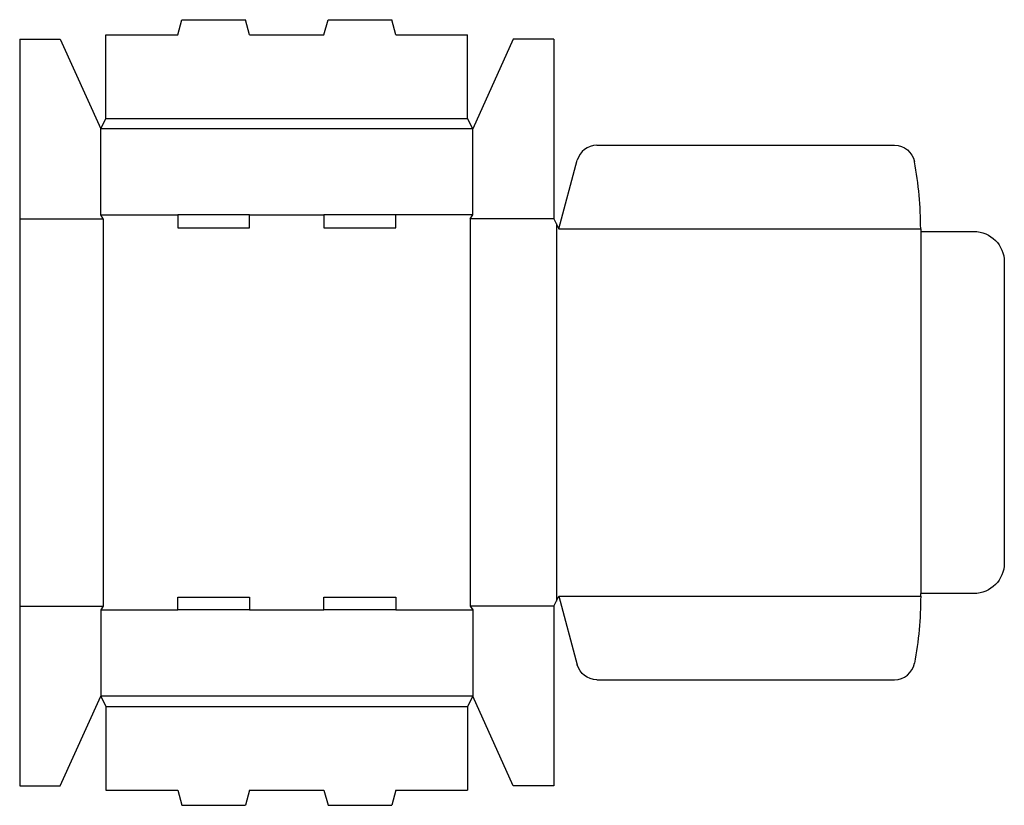
# Model space of a CAD drawing. Extents: x 0 to 6.07, y -0.12 to 4.72.
import ezdxf

# ---------------------------------------------------------------- set-up
doc = ezdxf.new("R2010")
doc.units = 0
doc.header["$MEASUREMENT"] = 0
doc.layers.add('CREASE', color=7, linetype='CONTINUOUS')
doc.layers.add('THRU-CUT', color=7, linetype='CONTINUOUS')

msp = doc.modelspace()

# ---------------------------------------------------------------- linework, layer by layer
at = {"layer": 'CREASE', "color": 3}
for p, q in [((0.5312, 4.1113), (2.7617, 4.1113)), ((2.7929, 4.0488), (0.5, 4.0488)), ((0, 3.4941), (0.5156, 3.4941)), ((0.5, 3.5175), (0.9742, 3.5175)), ((0.5156, 3.4941), (0.5156, 1.1074)), ((1.4172, 3.5175), (1.8758, 3.5175)), ((2.7929, 3.5175), (2.3187, 3.5175)), ((2.7773, 3.4941), (2.7773, 1.1074)), ((3.2929, 3.4941), (2.7773, 3.4941)), ((3.3085, 3.4628), (3.3085, 1.1386)), ((3.3242, 3.4316), (5.5546, 3.4316)), ((5.5546, 3.416), (5.5546, 1.1855)), ((3.3242, 1.1699), (5.5546, 1.1699)), ((0, 1.1074), (0.5156, 1.1074)), ((3.2929, 1.1074), (2.7773, 1.1074)), ((0.5, 1.084), (0.9742, 1.084)), ((1.4172, 1.084), (1.8758, 1.084)), ((2.3187, 1.084), (2.7929, 1.084)), ((2.7929, 0.5527), (0.5, 0.5527)), ((0.5312, 0.4902), (2.7617, 0.4902))]:
    msp.add_line(p, q, dxfattribs=at)
at = {"layer": 'THRU-CUT', "color": 5}
for p, q in [((0.9742, 4.6269), (0.9993, 4.7206)), ((0.9993, 4.7206), (1.392, 4.7206)), ((1.4172, 4.6269), (1.392, 4.7206)), ((1.8758, 4.6269), (1.9009, 4.7206)), ((1.9009, 4.7206), (2.2936, 4.7206)), ((2.3187, 4.6269), (2.2936, 4.7206)), ((0.5312, 4.6269), (0.9742, 4.6269)), ((0.5312, 4.1113), (0.5312, 4.6269)), ((1.4172, 4.6269), (1.8758, 4.6269)), ((2.3187, 4.6269), (2.7617, 4.6269)), ((2.7617, 4.1113), (2.7617, 4.6269)), ((0, 4.6015), (0, 0)), ((0, 4.6015), (0.25, 4.6015)), ((0.25, 4.6015), (0.5, 4.0488)), ((3.0429, 4.6015), (2.7929, 4.0488)), ((3.2929, 4.6015), (3.0429, 4.6015)), ((3.2929, 4.6015), (3.2929, 3.4941)), ((0.5, 4.0488), (0.5312, 4.1113)), ((2.7929, 4.0488), (2.7617, 4.1113)), ((0.5, 3.5175), (0.5, 4.0488)), ((2.7929, 3.5175), (2.7929, 4.0488)), ((3.5583, 3.9472), (5.393, 3.9472)), ((3.3242, 3.4316), (3.4375, 3.8546)), ((0.5156, 3.4941), (0.5, 3.5175)), ((1.4172, 3.5175), (0.9742, 3.5175)), ((0.9742, 3.5175), (0.9742, 3.4394)), ((1.4172, 3.4394), (1.4172, 3.5175)), ((2.3187, 3.5175), (1.8758, 3.5175)), ((1.8758, 3.5175), (1.8758, 3.4394)), ((2.3187, 3.4394), (2.3187, 3.5175)), ((2.7773, 3.4941), (2.7929, 3.5175)), ((3.2929, 3.4941), (3.3242, 3.4316)), ((0.9742, 3.4394), (1.4172, 3.4394)), ((1.8758, 3.4394), (2.3187, 3.4394)), ((5.5546, 3.4316), (5.5546, 3.416)), ((5.5546, 3.416), (5.8827, 3.416)), ((6.0702, 3.2285), (6.0702, 1.373)), ((0.9742, 1.1621), (1.4172, 1.1621)), ((0.9742, 1.084), (0.9742, 1.1621)), ((1.4172, 1.1621), (1.4172, 1.084)), ((1.8758, 1.084), (1.8758, 1.1621)), ((1.8758, 1.1621), (2.3187, 1.1621)), ((2.3187, 1.1621), (2.3187, 1.084)), ((3.2929, 1.1074), (3.3242, 1.1699)), ((3.3242, 1.1699), (3.4375, 0.7469)), ((5.8827, 1.1855), (5.5546, 1.1855)), ((5.5546, 1.1699), (5.5546, 1.1855)), ((0.5156, 1.1074), (0.5, 1.084)), ((2.7773, 1.1074), (2.7929, 1.084)), ((3.2929, 1.1074), (3.2929, 0)), ((0.5, 1.084), (0.5, 0.5527)), ((1.4172, 1.084), (0.9742, 1.084)), ((2.3187, 1.084), (1.8758, 1.084)), ((2.7929, 1.084), (2.7929, 0.5527)), ((3.5583, 0.6543), (5.393, 0.6543)), ((0.25, 0), (0.5, 0.5527)), ((0.5, 0.5527), (0.5312, 0.4902)), ((2.7929, 0.5527), (2.7617, 0.4902)), ((3.0429, 0), (2.7929, 0.5527)), ((0.5312, 0.4902), (0.5312, -0.0254)), ((2.7617, 0.4902), (2.7617, -0.0254)), ((0, 0), (0.25, 0)), ((3.2929, 0), (3.0429, 0)), ((0.5312, -0.0254), (0.9742, -0.0254)), ((0.9742, -0.0254), (0.9993, -0.1192)), ((1.4172, -0.0254), (1.392, -0.1192)), ((1.4172, -0.0254), (1.8758, -0.0254)), ((1.8758, -0.0254), (1.9009, -0.1192)), ((2.3187, -0.0254), (2.2936, -0.1192)), ((2.3187, -0.0254), (2.7617, -0.0254)), ((0.9993, -0.1192), (1.392, -0.1192)), ((1.9009, -0.1192), (2.2936, -0.1192))]:
    msp.add_line(p, q, dxfattribs=at)
for centre, radius, start, end in [((3.5583, 3.8222), 0.125, 90, 165), ((3.3242, 3.4316), 2.2304, 0, 10.69219), ((5.393, 0.7793), 0.125, 270, 349.30781)]:
    msp.add_arc(centre, radius, start, end, dxfattribs=at)
at = {"layer": 'THRU-CUT', "color": 5, "extrusion": (0, 0, -1)}
for centre, radius, start, end in [((-5.393, 3.8222), 0.125, 90, 169.30781), ((-5.8827, 3.2285), 0.1875, 90, 180), ((-5.8827, 1.373), 0.1875, 180, 270), ((-3.3242, 1.1699), 2.2304, 180, 190.69219), ((-3.5583, 0.7793), 0.125, 270, 345)]:
    msp.add_arc(centre, radius, start, end, dxfattribs=at)

doc.saveas('drawing.dxf')
